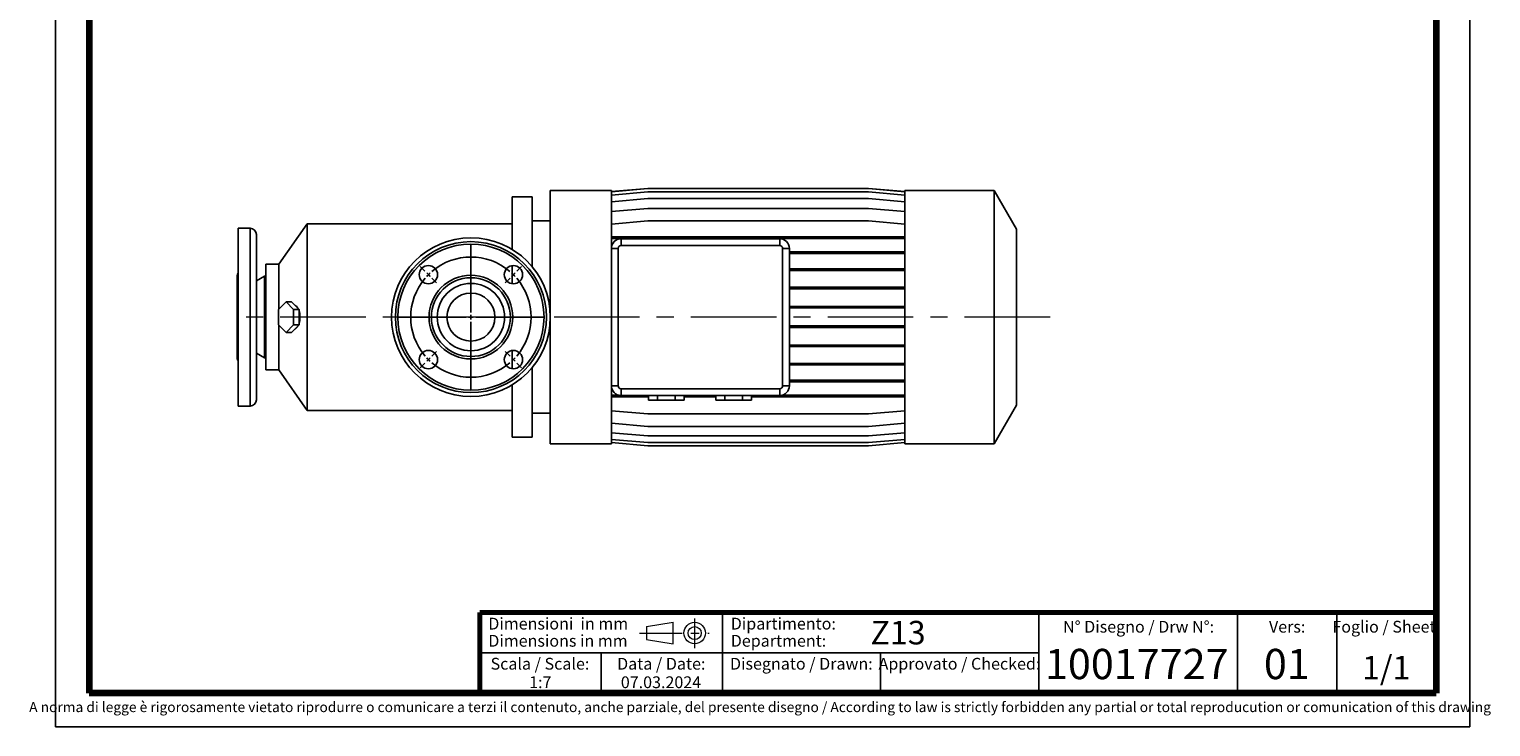
# Model space of a CAD drawing. Units: millimetres. Extents: x -4 to 213, y 0 to 297.
# Drawn here: x -4 to 213, y 0 to 104 of the extents above; entities that cross this region are included whole.
import ezdxf

# ---------------------------------------------------------------- set-up
doc = ezdxf.new("R2010")
doc.units = ezdxf.units.MM
doc.linetypes.add('CENTER', pattern=[10.16, 6.35, -1.27, 1.27, -1.27])
doc.linetypes.add('CENTERX2', pattern=[20.32, 12.7, -2.54, 2.54, -2.54])
doc.layers.add('FORMAT', color=7, linetype='Continuous')
doc.styles.add('SLDTEXTSTYLE0', font='TXT', dxfattribs={"width": 0.605})
doc.styles.add('SLDTEXTSTYLE1', font='TXT', dxfattribs={"width": 0.576526})
doc.styles.add('SLDTEXTSTYLE2', font='TXT', dxfattribs={"width": 0.531021})
doc.styles.add('SLDTEXTSTYLE3', font='TXT', dxfattribs={"width": 0.670574})
doc.styles.add('SLDTEXTSTYLE4', font='TXT', dxfattribs={"width": 0.521006})

# ---------------------------------------------------------------- blocks, each defined once
blk = doc.blocks.new('SW_CENTERMARKSYMBOL_2')
at = {"layer": 'FORMAT', "color": 0}
for p, q in [((0, 0.71), (0, 5.51)), ((-0.71, 0), (-5.51, 0)), ((0, 0), (-0.36, 0)), ((0, 0), (0, 0.36)), ((0, 0), (0, -0.36)), ((0, 0), (0.36, 0)), ((0.71, 0), (5.51, 0)), ((0, -0.71), (0, -5.51))]:
    blk.add_line(p, q, dxfattribs=at)
blk = doc.blocks.new('SW_CENTERMARKSYMBOL_3')
at = {"layer": 'FORMAT', "color": 0}
for p, q in [((6.31, 7.03), (6.31, 17.03)), ((-0.51, 13.13), (-1.21, 13.84)), ((13.13, 13.13), (13.84, 13.84)), ((0, 12.63), (-0.25, 12.88)), ((0, 12.63), (0.25, 12.37)), ((0.51, 12.12), (1.21, 11.41)), ((12.12, 12.12), (11.41, 11.41)), ((12.63, 12.63), (12.37, 12.37)), ((12.63, 12.63), (12.88, 12.88)), ((6.31, 6.31), (6.31, 6.67)), ((5.6, 6.31), (-4.4, 6.31)), ((6.31, 6.31), (5.96, 6.31)), ((6.31, 6.31), (6.31, 5.96)), ((6.31, 6.31), (6.67, 6.31)), ((6.31, 5.6), (6.31, -4.4)), ((7.03, 6.31), (17.03, 6.31)), ((0, 0), (-0.25, -0.25)), ((0, 0), (0.25, 0.25)), ((0.51, 0.51), (1.21, 1.21)), ((12.12, 0.51), (11.41, 1.21)), ((12.63, 0), (12.37, 0.25)), ((12.63, 0), (12.88, -0.25)), ((-0.51, -0.51), (-1.21, -1.21)), ((13.13, -0.51), (13.84, -1.21))]:
    blk.add_line(p, q, dxfattribs=at)
for start, end in [(49.5837, 130.4163), (139.5837, 220.4163), (135, 137.2918), (132.7082, 135), (45, 47.2918), (42.7082, 45), (319.5837, 40.4163), (222.7082, 225), (312.7082, 315), (315, 317.2918), (225, 227.2918), (229.5837, 310.4163)]:
    blk.add_arc((6.31, 6.31), 8.93, start, end, dxfattribs=at)

msp = doc.modelspace()

# ---------------------------------------------------------------- linework, layer by layer
at = {"color": 7, "linetype": 'Continuous', "lineweight": 25}
for p, q in [((0, 297), (0, 0)), ((210, 0), (210, 297)), ((70.7384, 78.738), (67.8098, 78.738)), ((67.8098, 70.9391), (67.8098, 78.738)), ((70.7384, 68.4049), (70.7384, 78.738)), ((82.5241, 79.6951), (73.4526, 79.6951)), ((73.4526, 42.0666), (73.4526, 79.6951)), ((87.9125, 80.0075), (82.5241, 79.5361)), ((87.9125, 79.9949), (82.5241, 79.5235)), ((82.5241, 71.0951), (82.5241, 79.6951)), ((87.9125, 79.4822), (82.5241, 79.0107)), ((87.9125, 78.4846), (82.5241, 78.0132)), ((120.707, 80.0075), (87.9125, 80.0075)), ((120.707, 79.9949), (87.9125, 79.9949)), ((120.707, 79.4822), (87.9125, 79.4822)), ((120.707, 78.4846), (87.9125, 78.4846)), ((126.0955, 79.5361), (120.707, 80.0075)), ((126.0955, 79.5235), (120.707, 79.9949)), ((126.0955, 79.0107), (120.707, 79.4822)), ((126.0955, 78.0132), (120.707, 78.4846)), ((139.3526, 79.6951), (126.0955, 79.6951)), ((126.0955, 42.0666), (126.0955, 79.6951)), ((142.6669, 73.9546), (139.3526, 79.6951)), ((139.3526, 42.0666), (139.3526, 79.6951)), ((87.9125, 77.0323), (82.5241, 76.5609)), ((120.707, 77.0323), (87.9125, 77.0323)), ((126.0955, 76.5609), (120.707, 77.0323)), ((28.8812, 74.0951), (27.0955, 74.0951)), ((27.0955, 47.6666), (27.0955, 74.0951)), ((28.8812, 47.6666), (28.8812, 74.0951)), ((37.3682, 74.738), (33.1669, 68.738)), ((67.8098, 74.738), (37.3682, 74.738)), ((37.3682, 47.0237), (37.3682, 74.738)), ((73.4526, 75.1666), (70.7384, 75.1666)), ((87.9125, 75.1688), (82.5241, 74.6974)), ((120.707, 75.1688), (87.9125, 75.1688)), ((126.0955, 74.6974), (120.707, 75.1688)), ((142.6669, 47.8071), (142.6669, 73.9546)), ((29.8098, 48.5951), (29.8098, 73.1666)), ((87.9125, 72.8118), (82.5241, 72.8118)), ((87.9125, 72.5875), (82.5241, 72.5875)), ((83.9526, 72.5237), (83.9526, 71.5234)), ((83.9526, 72.5237), (107.5241, 72.5237)), ((87.9125, 72.5875), (87.9125, 72.8118)), ((120.707, 72.8118), (87.9125, 72.8118)), ((120.707, 72.5875), (87.9125, 72.5875)), ((107.5241, 71.5234), (107.5241, 72.5237)), ((120.707, 72.5875), (120.707, 72.8118)), ((126.0955, 72.8118), (120.707, 72.8118)), ((126.0955, 72.5875), (120.707, 72.5875)), ((82.5241, 71.0951), (83.5244, 71.0951)), ((82.5241, 50.6666), (82.5241, 71.0951)), ((83.5244, 71.0951), (83.5244, 50.6666)), ((107.5241, 71.5234), (83.9526, 71.5234)), ((107.9523, 71.0951), (108.9526, 71.0951)), ((107.9523, 50.6666), (107.9523, 71.0951)), ((108.9526, 71.0951), (108.9526, 50.6666)), ((120.707, 70.577), (108.9526, 70.577)), ((120.707, 70.3527), (108.9526, 70.3527)), ((120.707, 70.3527), (120.707, 70.577)), ((126.0955, 70.577), (120.707, 70.577)), ((126.0955, 70.3527), (120.707, 70.3527)), ((33.1669, 68.738), (31.2384, 68.738)), ((31.2384, 53.0237), (31.2384, 68.738)), ((33.1669, 62.112), (33.1669, 68.738)), ((67.8098, 68.5407), (67.8098, 65.8479)), ((120.707, 68.0573), (108.9526, 68.0573)), ((120.707, 67.8331), (108.9526, 67.8331)), ((120.707, 67.8331), (120.707, 68.0573)), ((126.0955, 68.0573), (120.707, 68.0573)), ((126.0955, 67.8331), (120.707, 67.8331)), ((26.9526, 54.8451), (26.9526, 66.9166)), ((31.0241, 66.9523), (29.8098, 66.2512)), ((31.2384, 66.9523), (31.0241, 66.9523)), ((31.0241, 54.8094), (31.0241, 66.9523)), ((120.707, 65.3285), (108.9526, 65.3285)), ((120.707, 65.1042), (108.9526, 65.1042)), ((120.707, 65.1042), (120.707, 65.3285)), ((126.0955, 65.3285), (120.707, 65.3285)), ((126.0955, 65.1042), (120.707, 65.1042)), ((34.2144, 63.1663), (33.0791, 62.0236)), ((35.3496, 62.0236), (34.2144, 63.1663)), ((35.0335, 63.1663), (34.2144, 63.1663)), ((36.1688, 62.0236), (35.0335, 63.1663)), ((33.0791, 62.0236), (33.0791, 59.7381)), ((36.1688, 62.0236), (35.3496, 62.0236)), ((35.3496, 59.7381), (35.3496, 62.0236)), ((36.1688, 59.7381), (36.1688, 62.0236)), ((120.707, 62.4725), (108.9526, 62.4725)), ((120.707, 62.2482), (108.9526, 62.2482)), ((120.707, 62.2482), (120.707, 62.4725)), ((126.0955, 62.4725), (120.707, 62.4725)), ((126.0955, 62.2482), (120.707, 62.2482)), ((33.0791, 59.7381), (34.2144, 58.5954)), ((33.1669, 53.0237), (33.1669, 59.6497)), ((34.2144, 58.5954), (35.3496, 59.7381)), ((35.0335, 58.5954), (34.2144, 58.5954)), ((35.0335, 58.5954), (36.1688, 59.7381)), ((36.1688, 59.7381), (35.3496, 59.7381)), ((120.707, 59.5751), (108.9526, 59.5751)), ((120.707, 59.3508), (108.9526, 59.3508)), ((120.707, 59.3508), (120.707, 59.5751)), ((126.0955, 59.5751), (120.707, 59.5751)), ((126.0955, 59.3508), (120.707, 59.3508)), ((120.707, 56.7234), (108.9526, 56.7234)), ((120.707, 56.4991), (108.9526, 56.4991)), ((120.707, 56.4991), (120.707, 56.7234)), ((126.0955, 56.7234), (120.707, 56.7234)), ((126.0955, 56.4991), (120.707, 56.4991)), ((29.8098, 55.5105), (31.0241, 54.8094)), ((31.0241, 54.8094), (31.2384, 54.8094)), ((67.8098, 55.9138), (67.8098, 53.221)), ((31.2384, 53.0237), (33.1669, 53.0237)), ((33.1669, 53.0237), (37.3682, 47.0237)), ((70.7384, 43.0237), (70.7384, 53.3567)), ((120.707, 54.0031), (108.9526, 54.0031)), ((120.707, 53.7788), (108.9526, 53.7788)), ((120.707, 53.7788), (120.707, 54.0031)), ((126.0955, 54.0031), (120.707, 54.0031)), ((126.0955, 53.7788), (120.707, 53.7788)), ((67.8098, 43.0237), (67.8098, 50.8226)), ((82.5241, 50.6666), (83.5244, 50.6666)), ((82.5241, 42.0666), (82.5241, 50.6666)), ((83.9526, 50.2383), (107.5241, 50.2383)), ((83.9526, 49.238), (83.9526, 50.2383)), ((107.5241, 50.2383), (107.5241, 49.238)), ((107.9523, 50.6666), (108.9526, 50.6666)), ((120.707, 51.496), (108.9526, 51.496)), ((120.707, 51.2717), (108.9526, 51.2717)), ((120.707, 51.2717), (120.707, 51.496)), ((126.0955, 51.496), (120.707, 51.496)), ((126.0955, 51.2717), (120.707, 51.2717)), ((83.6196, 49.2774), (82.5241, 49.2774)), ((87.9125, 49.0531), (82.5241, 49.0531)), ((107.5241, 49.238), (83.9526, 49.238)), ((87.9125, 49.0531), (87.9125, 49.238)), ((88.0276, 49.0531), (87.9125, 49.0531)), ((88.0276, 48.5237), (88.0276, 49.238)), ((89.3473, 48.5237), (88.0276, 48.5237)), ((89.3473, 48.5237), (89.3473, 49.238)), ((91.9866, 48.5237), (89.3473, 48.5237)), ((91.9866, 48.5237), (91.9866, 49.238)), ((93.3062, 48.5237), (91.9866, 48.5237)), ((93.3062, 48.5237), (93.3062, 49.238)), ((98.0276, 49.0531), (93.3062, 49.0531)), ((98.0276, 48.5237), (98.0276, 49.238)), ((99.3473, 48.5237), (98.0276, 48.5237)), ((99.3473, 48.5237), (99.3473, 49.238)), ((101.9866, 48.5237), (99.3473, 48.5237)), ((101.9866, 48.5237), (101.9866, 49.238)), ((103.3062, 48.5237), (101.9866, 48.5237)), ((103.3062, 48.5237), (103.3062, 49.238)), ((120.707, 49.0531), (103.3062, 49.0531)), ((120.707, 49.2774), (107.8571, 49.2774)), ((120.707, 49.0531), (120.707, 49.2774)), ((126.0955, 49.2774), (120.707, 49.2774)), ((126.0955, 49.0531), (120.707, 49.0531)), ((139.3526, 42.0666), (142.6669, 47.8071)), ((27.0955, 47.6666), (28.8812, 47.6666)), ((37.3682, 47.0237), (67.8098, 47.0237)), ((70.7384, 46.5951), (73.4526, 46.5951)), ((87.9125, 46.4906), (82.5241, 46.9621)), ((120.707, 46.4906), (87.9125, 46.4906)), ((126.0955, 46.9621), (120.707, 46.4906)), ((87.9125, 44.6465), (82.5241, 45.1179)), ((87.9125, 43.216), (82.5241, 43.6874)), ((120.707, 44.6465), (87.9125, 44.6465)), ((126.0955, 45.1179), (120.707, 44.6465)), ((126.0955, 43.6874), (120.707, 43.216)), ((67.8098, 43.0237), (70.7384, 43.0237)), ((73.4526, 42.0666), (82.5241, 42.0666)), ((87.9125, 42.2421), (82.5241, 42.7135)), ((87.9125, 41.7541), (82.5241, 42.2256)), ((120.707, 43.216), (87.9125, 43.216)), ((120.707, 42.2421), (87.9125, 42.2421)), ((120.707, 41.7541), (87.9125, 41.7541)), ((126.0955, 42.7135), (120.707, 42.2421)), ((126.0955, 42.2256), (120.707, 41.7541)), ((126.0955, 42.0666), (139.3526, 42.0666)), ((99, 17), (99, 5)), ((146, 17), (146, 5.0001)), ((175.5, 5), (175.5, 17)), ((190.25, 17), (190.25, 4.998)), ((146, 11), (63, 11)), ((81, 11), (81, 5.0001)), ((122.5, 11), (122.5, 5.0001)), ((0, 0), (210, 0))]:
    msp.add_line(p, q, dxfattribs=at)
at = {"color": 7, "linetype": 'Continuous', "lineweight": 140}
for p, q in [((5, 292), (5, 5)), ((205, 292), (205, 5)), ((205, 5), (5, 5))]:
    msp.add_line(p, q, dxfattribs=at)
at = {"color": 7, "linetype": 'Continuous', "lineweight": 70}
for p, q in [((63, 17), (63, 5.0001)), ((205, 17), (63, 17))]:
    msp.add_line(p, q, dxfattribs=at)
at = {"color": 7, "linetype": 'Continuous', "lineweight": 18}
for p, q in [((87.7308, 14.902), (91.6825, 15.5285)), ((91.6825, 12.3304), (91.6825, 15.5285)), ((87.7308, 14.902), (87.7308, 12.9569)), ((87.7308, 12.9569), (91.6825, 12.3304))]:
    msp.add_line(p, q, dxfattribs=at)
at = {"color": 7, "linetype": 'CENTER', "lineweight": 18}
for p, q in [((94.8904, 11.6846), (94.8904, 16.0805)), ((86.6828, 13.9295), (97.0371, 13.9295))]:
    msp.add_line(p, q, dxfattribs=at)
at = {"color": 7, "linetype": 'Continuous', "lineweight": 25}
for centre, radius in [((61.6669, 60.8808), 11.7857), ((61.6669, 60.8808), 11.2143), ((61.6669, 60.8808), 10.8571), ((55.3535, 67.1943), 1.3571), ((67.9804, 67.1943), 1.3571), ((61.6669, 60.8808), 6.2143), ((61.6669, 60.8808), 5.8571), ((61.6669, 60.8808), 5), ((61.6669, 60.8808), 3.5714), ((55.3535, 54.5674), 1.3571), ((67.9804, 54.5674), 1.3571)]:
    msp.add_circle(centre, radius, dxfattribs=at)
at = {"color": 7, "linetype": 'Continuous', "lineweight": 18}
for radius in [1.5991, 0.9725]:
    msp.add_circle((94.8904, 13.9295), radius, dxfattribs=at)
at = {"color": 7, "linetype": 'Continuous', "lineweight": 25}
for centre, radius, start, end in [((28.8812, 73.1666), 0.9286, 0, 90), ((83.9526, 71.0951), 1.4286, 90, 180), ((107.5241, 71.0951), 1.4286, 0, 90), ((83.9526, 71.0951), 0.4283, 90, 180), ((107.5241, 71.0951), 0.4283, 0, 90), ((27.8098, 66.9166), 0.8571, 146.44269, 180), ((27.8098, 54.8451), 0.8571, 180, 213.55731), ((83.9526, 50.6666), 1.4286, 180, 270), ((83.9526, 50.6666), 0.4283, 180, 270), ((107.5241, 50.6666), 0.4283, 270, 0), ((107.5241, 50.6666), 1.4286, 270, 0), ((28.8812, 48.5951), 0.9286, 270, 0)]:
    msp.add_arc(centre, radius, start, end, dxfattribs=at)
for points, knots in [([(35.9796, 62.214), (35.9674, 62.2368), (35.9183, 62.3288), (35.8112, 62.4502), (35.6951, 62.557), (35.6194, 62.5888), (35.5986, 62.5975)], [0, 0, 0, 0, 0.11953858, 0.48348686, 0.85799998, 1, 1, 1, 1]), ([(36.1688, 59.997), (36.1807, 60.0343), (36.2193, 60.1559), (36.2604, 60.3893), (36.2908, 60.6832), (36.2945, 60.987), (36.2724, 61.2834), (36.2314, 61.5494), (36.1878, 61.7017), (36.1688, 61.7679)], [0, 0, 0, 0, 0.07091644, 0.23072632, 0.3951984, 0.55452526, 0.71848515, 0.87762136, 1, 1, 1, 1]), ([(35.592, 59.1575), (35.5987, 59.1598), (35.6607, 59.1812), (35.7664, 59.2687), (35.8905, 59.3956), (35.9539, 59.5042), (35.9787, 59.5467)], [0, 0, 0, 0, 0.044916626, 0.411962671, 0.769699437, 1, 1, 1, 1])]:
    msp.add_open_spline(points, degree=3, knots=knots, dxfattribs=at)
at = {"layer": 'FORMAT', "linetype": 'CENTERX2', "lineweight": 18}
msp.add_line((147.6669, 60.8808), (26.2384, 60.8808), dxfattribs=at)

# ---------------------------------------------------------------- block references
at = {"layer": 'FORMAT'}
for name, p in [('SW_CENTERMARKSYMBOL_3', (55.3535, 54.5674)), ('SW_CENTERMARKSYMBOL_2', (61.6669, 60.8808))]:
    msp.add_blockref(name, p, dxfattribs=at)

# ---------------------------------------------------------------- texts
at = {"color": 7, "linetype": 'Continuous', "lineweight": 0}
for s, insert, char_height, attachment_point, style in [('Dimensioni  in mm', (64.25, 16.2059), 1.75, 1, 'SLDTEXTSTYLE0'), ('Dipartimento:', (100.25, 16.2059), 1.75, 1, 'SLDTEXTSTYLE0'), ('Z13', (121, 15.7409), 3.5, 1, 'SLDTEXTSTYLE0'), ('N° Disegno / Drw N°:', (160.7944, 15.7455), 1.75, 2, 'SLDTEXTSTYLE0'), ('Vers:', (182.858, 15.7455), 1.75, 2, 'SLDTEXTSTYLE0'), ('Foglio / Sheet:', (197.5659, 15.7455), 1.75, 2, 'SLDTEXTSTYLE2'), ('Dimensions in mm', (64.25, 13.6559), 1.75, 1, 'SLDTEXTSTYLE0'), ('Department:', (100.25, 13.6559), 1.75, 1, 'SLDTEXTSTYLE0'), ('01', (182.8125, 11.5811), 4.5, 2, 'SLDTEXTSTYLE0'), ('Scala / Scale:', (71.921, 10.2455), 1.75, 2, 'SLDTEXTSTYLE0'), ('Data / Date:', (89.9295, 10.2455), 1.75, 2, 'SLDTEXTSTYLE0'), ('Disegnato / Drawn:', (110.7275, 10.2455), 1.75, 2, 'SLDTEXTSTYLE0'), ('Approvato / Checked:', (134.2059, 10.2455), 1.75, 2, 'SLDTEXTSTYLE1'), ('1/1', (197.5642, 10.5398), 3.5, 2, 'SLDTEXTSTYLE0'), ('1:7', (71.9696, 7.4955), 1.75, 2, 'SLDTEXTSTYLE0'), ('07.03.2024', (89.8906, 7.4955), 1.75, 2, 'SLDTEXTSTYLE0'), ('A norma di legge è rigorosamente vietato riprodurre o comunicare a terzi il contenuto, anche parziale, del presente disegno / According to law is strictly forbidden any partial or total reproducution or comunication of this drawing', (104.5994, 3.6836), 1.5, 2, 'SLDTEXTSTYLE3')]:
    msp.add_mtext(s, dxfattribs=dict(at, insert=insert, char_height=char_height, attachment_point=attachment_point, style=style))
at = {"layer": 'FORMAT', "color": 7, "insert": (160.5258, 11.5811), "char_height": 4.5, "attachment_point": 2, "style": 'SLDTEXTSTYLE4'}
msp.add_mtext('10017727', dxfattribs=at)

doc.saveas('drawing.dxf')
